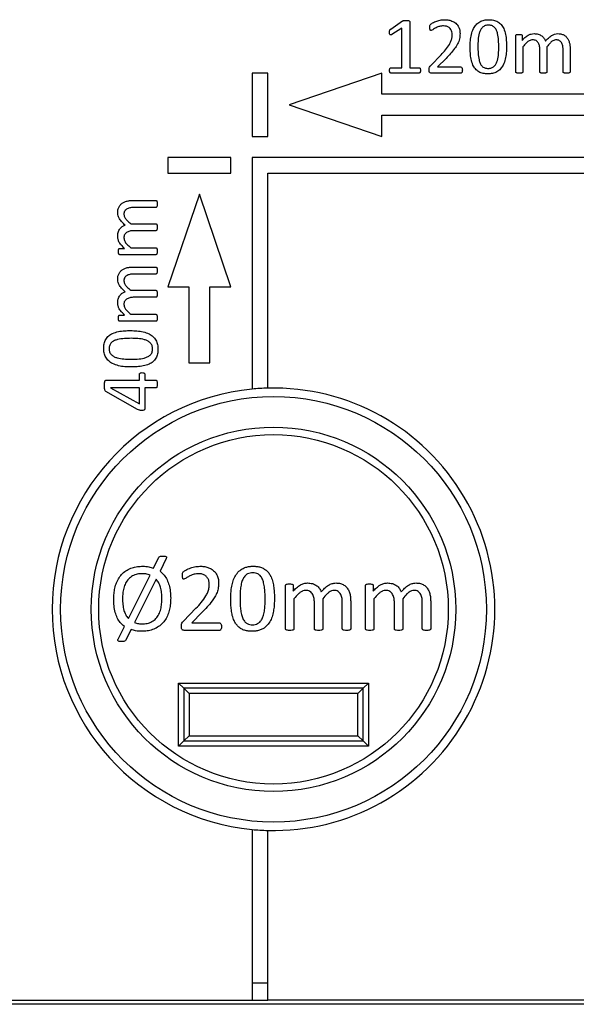
# Model space of a CAD drawing. Units: millimetres. Extents: x 54 to 886, y 38 to 776.
# Drawn here: x 123 to 149, y 39 to 86 of the extents above; entities that cross this region are included whole.
import ezdxf

# ---------------------------------------------------------------- set-up
doc = ezdxf.new("R2010")
doc.units = ezdxf.units.MM

msp = doc.modelspace()

# ---------------------------------------------------------------- linework, layer by layer
at = {"color": 7, "linetype": 'Continuous', "lineweight": 25}
for p, q in [((140.184, 85.575), (140.748, 85.958)), ((140.717, 85.615), (140.244, 85.32)), ((140.717, 83.74), (140.717, 85.615)), ((141.085, 85.928), (141.085, 83.74)), ((146.121, 83.541), (146.121, 85.261)), ((146.42, 85.261), (146.42, 85.034)), ((146.452, 84.734), (146.452, 83.541)), ((147.592, 84.734), (147.592, 83.541)), ((148.695, 84.635), (148.695, 83.542)), ((142.083, 83.85), (142.579, 84.355)), ((142.811, 84.184), (142.408, 83.776)), ((147.261, 83.541), (147.261, 84.579)), ((148.364, 83.541), (148.364, 84.579)), ((140.198, 83.74), (140.717, 83.74)), ((141.085, 83.74), (141.531, 83.74)), ((142.408, 83.776), (143.508, 83.776)), ((133.608, 83.482), (133.608, 80.482)), ((134.358, 83.482), (133.608, 83.482)), ((134.358, 80.482), (134.358, 83.482)), ((139.761, 83.482), (135.361, 81.982)), ((139.761, 82.482), (139.761, 83.482)), ((141.529, 83.482), (140.199, 83.482)), ((143.511, 83.482), (142.115, 83.482)), ((161.858, 82.482), (139.761, 82.482)), ((135.361, 81.982), (139.761, 80.482)), ((139.761, 81.482), (161.858, 81.482)), ((139.761, 80.482), (139.761, 81.482)), ((133.608, 80.482), (134.358, 80.482)), ((129.608, 79.482), (129.608, 78.732)), ((132.608, 79.482), (129.608, 79.482)), ((132.608, 78.732), (132.608, 79.482)), ((176.037, 79.482), (133.608, 79.482)), ((133.608, 79.482), (133.608, 68.482)), ((129.608, 78.732), (132.608, 78.732)), ((134.358, 68.528), (134.358, 78.732)), ((134.358, 78.732), (162.858, 78.732)), ((131.108, 77.732), (129.608, 73.332)), ((132.608, 73.332), (131.108, 77.732)), ((127.955, 77.438), (129.048, 77.438)), ((129.049, 77.107), (128.011, 77.107)), ((127.856, 76.335), (129.049, 76.335)), ((129.049, 76.004), (128.011, 76.004)), ((127.329, 75.163), (127.556, 75.163)), ((129.049, 74.865), (127.329, 74.865)), ((127.856, 75.195), (129.049, 75.195)), ((127.955, 74.276), (129.048, 74.276)), ((129.049, 73.945), (128.011, 73.945)), ((127.856, 73.173), (129.049, 73.173)), ((129.608, 73.332), (130.608, 73.332)), ((130.608, 73.332), (130.608, 69.732)), ((131.608, 69.732), (131.608, 73.332)), ((131.608, 73.332), (132.608, 73.332)), ((129.049, 72.842), (128.011, 72.842)), ((127.329, 72.001), (127.556, 72.001)), ((127.856, 72.034), (129.049, 72.034)), ((129.049, 71.703), (127.329, 71.703)), ((130.608, 69.732), (131.608, 69.732)), ((128.262, 68.909), (128.262, 69.192)), ((128.52, 69.192), (128.52, 68.909)), ((126.675, 68.909), (128.262, 68.909)), ((128.52, 68.909), (129.048, 68.909)), ((128.177, 67.52), (126.668, 68.368)), ((128.262, 68.541), (126.896, 68.541)), ((126.896, 68.541), (126.896, 68.538)), ((126.896, 68.538), (128.262, 67.779)), ((128.262, 67.779), (128.262, 68.541)), ((129.048, 68.541), (128.52, 68.541)), ((128.52, 68.541), (128.52, 67.559)), ((128.927, 59.99), (129.178, 60.503)), ((129.539, 60.44), (129.243, 59.841)), ((127.74, 57.595), (128.776, 59.649)), ((129.057, 59.459), (128.024, 57.411)), ((135.199, 57.102), (135.199, 59.166)), ((135.557, 59.166), (135.557, 58.893)), ((138.993, 57.102), (138.993, 59.166)), ((139.352, 59.166), (139.352, 58.893)), ((135.596, 58.534), (135.596, 57.102)), ((136.964, 58.534), (136.964, 57.102)), ((139.39, 58.534), (139.39, 57.102)), ((140.758, 58.534), (140.758, 57.102)), ((130.353, 57.473), (130.948, 58.079)), ((136.567, 57.102), (136.567, 58.348)), ((137.89, 57.102), (137.89, 58.348)), ((138.287, 58.415), (138.287, 57.103)), ((140.361, 57.102), (140.361, 58.348)), ((141.684, 57.102), (141.684, 58.348)), ((142.081, 58.415), (142.081, 57.103)), ((131.226, 57.874), (130.743, 57.384)), ((127.254, 56.62), (127.552, 57.217)), ((127.871, 57.069), (127.612, 56.557)), ((132.066, 57.031), (130.392, 57.031)), ((130.743, 57.384), (132.063, 57.384)), ((130.125, 51.531), (130.125, 54.531)), ((130.125, 54.531), (130.375, 54.281)), ((130.125, 54.531), (139.125, 54.531)), ((130.375, 54.281), (130.375, 51.781)), ((138.875, 54.281), (130.375, 54.281)), ((130.375, 54.281), (130.625, 54.031)), ((138.875, 54.281), (138.625, 54.031)), ((139.125, 54.531), (138.875, 54.281)), ((138.875, 51.781), (138.875, 54.281)), ((139.125, 54.531), (139.125, 51.531)), ((138.625, 54.031), (130.625, 54.031)), ((130.625, 54.031), (130.625, 52.031)), ((138.625, 52.031), (138.625, 54.031)), ((130.625, 52.031), (130.375, 51.781)), ((130.625, 52.031), (138.625, 52.031)), ((138.625, 52.031), (138.875, 51.781)), ((130.375, 51.781), (130.125, 51.531)), ((139.125, 51.531), (130.125, 51.531)), ((130.375, 51.781), (138.875, 51.781)), ((138.875, 51.781), (139.125, 51.531)), ((133.608, 47.581), (133.608, 39.482)), ((134.358, 39.482), (134.358, 47.535)), ((134.358, 40.282), (133.608, 40.282)), ((75.108, 39.482), (133.608, 39.482)), ((176.108, 39.282), (114.008, 39.282)), ((133.608, 39.482), (134.358, 39.482)), ((162.858, 39.482), (134.358, 39.482))]:
    msp.add_line(p, q, dxfattribs=at)
for radius in [10.1, 8.646, 8.293]:
    msp.add_circle((134.625, 58.031), radius, dxfattribs=at)
for start, end in [(95.5611, 264.4389), (91.46, 95.5611), (268.54, 91.46), (264.4389, 268.54)]:
    msp.add_arc((134.625, 58.031), 10.5, start, end, dxfattribs=at)
for points, knots in [([(142.041, 85.656), (142.041, 85.676), (142.041, 85.716), (142.054, 85.772), (142.091, 85.81), (142.174, 85.87), (142.317, 85.941), (142.523, 86.005), (142.665, 86.014), (142.737, 86.019)], [0, 0, 0, 0, 0.070083, 0.139867, 0.194786, 0.249857, 0.499702, 0.749958, 1, 1, 1, 1]), ([(142.737, 86.019), (142.806, 86.016), (142.944, 86.01), (143.142, 85.944), (143.302, 85.832), (143.407, 85.687), (143.465, 85.532), (143.471, 85.424), (143.474, 85.37)], [0, 0, 0, 0, 0.186943, 0.373619, 0.559921, 0.706514, 0.853187, 1, 1, 1, 1]), ([(143.952, 84.726), (143.955, 84.825), (143.96, 85.024), (144.004, 85.318), (144.091, 85.578), (144.229, 85.787), (144.405, 85.929), (144.617, 86.008), (144.766, 86.015), (144.84, 86.019)], [0, 0, 0, 0, 0.166919, 0.333779, 0.500407, 0.625294, 0.750131, 0.874962, 1, 1, 1, 1]), ([(144.84, 86.019), (144.913, 86.016), (145.059, 86.009), (145.269, 85.933), (145.44, 85.791), (145.566, 85.579), (145.64, 85.32), (145.675, 85.03), (145.678, 84.835), (145.68, 84.738)], [0, 0, 0, 0, 0.125058, 0.249873, 0.374574, 0.499486, 0.666128, 0.833042, 1, 1, 1, 1]), ([(140.129, 85.425), (140.128, 85.457), (140.128, 85.501), (140.154, 85.553), (140.174, 85.567), (140.184, 85.575)], [0, 0, 0, 0, 0.560165, 0.779628, 1, 1, 1, 1]), ([(140.748, 85.958), (140.762, 85.964), (140.791, 85.976), (140.847, 85.982), (140.887, 85.982), (140.912, 85.982)], [0, 0, 0, 0, 0.278832, 0.558973, 1, 1, 1, 1]), ([(140.912, 85.982), (140.944, 85.981), (140.993, 85.98), (141.051, 85.971), (141.075, 85.955), (141.084, 85.94), (141.084, 85.932), (141.085, 85.928)], [0, 0, 0, 0, 0.5007743, 0.7506375, 0.8747822, 0.937432, 1, 1, 1, 1]), ([(142.099, 85.504), (142.091, 85.505), (142.076, 85.507), (142.055, 85.531), (142.043, 85.582), (142.041, 85.627), (142.041, 85.656)], [0, 0, 0, 0, 0.124881, 0.249298, 0.49905, 1, 1, 1, 1]), ([(142.682, 85.725), (142.622, 85.721), (142.504, 85.714), (142.366, 85.652), (142.258, 85.597), (142.183, 85.542), (142.127, 85.517), (142.099, 85.504)], [0, 0, 0, 0, 0.280008, 0.560467, 0.707525, 0.854535, 1, 1, 1, 1]), ([(143.107, 85.316), (143.104, 85.357), (143.097, 85.44), (143.045, 85.555), (142.955, 85.651), (142.828, 85.715), (142.73, 85.722), (142.682, 85.725)], [0, 0, 0, 0, 0.186801, 0.373763, 0.560416, 0.779964, 1, 1, 1, 1]), ([(144.821, 85.762), (144.768, 85.758), (144.662, 85.751), (144.525, 85.659), (144.436, 85.527), (144.362, 85.328), (144.326, 85.066), (144.322, 84.855), (144.32, 84.75)], [0, 0, 0, 0, 0.124844, 0.24926, 0.374172, 0.499315, 0.749482, 1, 1, 1, 1]), ([(145.313, 84.714), (145.311, 84.822), (145.307, 85.038), (145.273, 85.308), (145.209, 85.515), (145.124, 85.655), (144.984, 85.75), (144.875, 85.758), (144.821, 85.762)], [0, 0, 0, 0, 0.250606, 0.50102, 0.626181, 0.750997, 0.875106, 1, 1, 1, 1]), ([(140.244, 85.32), (140.228, 85.312), (140.207, 85.301), (140.179, 85.295), (140.165, 85.297), (140.152, 85.304), (140.134, 85.328), (140.13, 85.372), (140.129, 85.409), (140.129, 85.425)], [0, 0, 0, 0, 0.250099, 0.312895, 0.375589, 0.438475, 0.500912, 0.779761, 1, 1, 1, 1]), ([(142.579, 84.355), (142.651, 84.432), (142.795, 84.584), (142.95, 84.801), (143.048, 84.992), (143.098, 85.151), (143.104, 85.261), (143.107, 85.316)], [0, 0, 0, 0, 0.280136, 0.56012, 0.70679, 0.853336, 1, 1, 1, 1]), ([(143.474, 85.37), (143.47, 85.282), (143.463, 85.108), (143.363, 84.862), (143.212, 84.63), (143.026, 84.404), (142.882, 84.258), (142.811, 84.184)], [0, 0, 0, 0, 0.186584, 0.372902, 0.559616, 0.779783, 1, 1, 1, 1]), ([(146.121, 85.261), (146.122, 85.269), (146.123, 85.284), (146.145, 85.307), (146.197, 85.321), (146.242, 85.321), (146.272, 85.32)], [0, 0, 0, 0, 0.125249, 0.249437, 0.498674, 1, 1, 1, 1]), ([(146.272, 85.32), (146.302, 85.321), (146.346, 85.322), (146.396, 85.306), (146.418, 85.284), (146.419, 85.269), (146.42, 85.261)], [0, 0, 0, 0, 0.501623, 0.750488, 0.875347, 1, 1, 1, 1]), ([(146.42, 85.034), (146.463, 85.08), (146.549, 85.172), (146.691, 85.276), (146.84, 85.345), (146.939, 85.353), (146.988, 85.357)], [0, 0, 0, 0, 0.280321, 0.560348, 0.780257, 1, 1, 1, 1]), ([(146.916, 85.063), (146.862, 85.053), (146.753, 85.034), (146.6, 84.904), (146.508, 84.799), (146.452, 84.734)], [0, 0, 0, 0, 0.2784111, 0.5588186, 1, 1, 1, 1]), ([(147.261, 84.579), (147.259, 84.635), (147.254, 84.747), (147.21, 84.882), (147.146, 84.975), (147.08, 85.028), (147, 85.059), (146.944, 85.062), (146.916, 85.063)], [0, 0, 0, 0, 0.250245, 0.500044, 0.625136, 0.749984, 0.874907, 1, 1, 1, 1]), ([(146.988, 85.357), (147.053, 85.353), (147.181, 85.345), (147.347, 85.265), (147.463, 85.144), (147.506, 85.053), (147.528, 85.007)], [0, 0, 0, 0, 0.280062, 0.559671, 0.779686, 1, 1, 1, 1]), ([(147.528, 85.007), (147.572, 85.055), (147.661, 85.151), (147.804, 85.265), (147.956, 85.343), (148.059, 85.352), (148.11, 85.357)], [0, 0, 0, 0, 0.280348, 0.560485, 0.780366, 1, 1, 1, 1]), ([(148.036, 85.063), (147.983, 85.053), (147.877, 85.033), (147.733, 84.902), (147.646, 84.798), (147.592, 84.734)], [0, 0, 0, 0, 0.278212, 0.558691, 1, 1, 1, 1]), ([(148.364, 84.579), (148.362, 84.634), (148.359, 84.744), (148.32, 84.879), (148.261, 84.973), (148.196, 85.026), (148.119, 85.058), (148.064, 85.062), (148.036, 85.063)], [0, 0, 0, 0, 0.250349, 0.500139, 0.62521, 0.750079, 0.874952, 1, 1, 1, 1]), ([(148.11, 85.357), (148.16, 85.355), (148.258, 85.351), (148.4, 85.3), (148.519, 85.21), (148.609, 85.087), (148.663, 84.943), (148.69, 84.79), (148.693, 84.687), (148.695, 84.635)], [0, 0, 0, 0, 0.140075, 0.279888, 0.419694, 0.559597, 0.706186, 0.853076, 1, 1, 1, 1]), ([(144.79, 83.445), (144.717, 83.449), (144.572, 83.456), (144.362, 83.531), (144.192, 83.675), (144.066, 83.886), (143.992, 84.145), (143.958, 84.435), (143.954, 84.629), (143.952, 84.726)], [0, 0, 0, 0, 0.12505, 0.249851, 0.374575, 0.499468, 0.666138, 0.833047, 1, 1, 1, 1]), ([(144.32, 84.75), (144.322, 84.642), (144.325, 84.426), (144.358, 84.157), (144.423, 83.95), (144.507, 83.809), (144.647, 83.715), (144.756, 83.707), (144.81, 83.703)], [0, 0, 0, 0, 0.250606, 0.500949, 0.62615, 0.751011, 0.87525, 1, 1, 1, 1]), ([(145.68, 84.738), (145.678, 84.639), (145.673, 84.44), (145.63, 84.145), (145.542, 83.885), (145.403, 83.677), (145.227, 83.535), (145.014, 83.456), (144.865, 83.449), (144.79, 83.445)], [0, 0, 0, 0, 0.166918, 0.333769, 0.500373, 0.625297, 0.750117, 0.874957, 1, 1, 1, 1]), ([(144.81, 83.703), (144.863, 83.707), (144.969, 83.715), (145.106, 83.805), (145.196, 83.937), (145.268, 84.136), (145.308, 84.398), (145.311, 84.609), (145.313, 84.714)], [0, 0, 0, 0, 0.124702, 0.249156, 0.37401, 0.499242, 0.74946, 1, 1, 1, 1]), ([(140.129, 83.609), (140.13, 83.636), (140.133, 83.677), (140.155, 83.72), (140.177, 83.737), (140.191, 83.739), (140.198, 83.74)], [0, 0, 0, 0, 0.500043, 0.749483, 0.875049, 1, 1, 1, 1]), ([(141.531, 83.74), (141.538, 83.739), (141.551, 83.737), (141.569, 83.726), (141.581, 83.708), (141.597, 83.671), (141.598, 83.637), (141.599, 83.609)], [0, 0, 0, 0, 0.124718, 0.250588, 0.375148, 0.500587, 1, 1, 1, 1]), ([(142.004, 83.632), (142.004, 83.654), (142.004, 83.699), (142.023, 83.778), (142.06, 83.823), (142.083, 83.85)], [0, 0, 0, 0, 0.280824, 0.560244, 1, 1, 1, 1]), ([(143.508, 83.776), (143.516, 83.775), (143.531, 83.773), (143.556, 83.755), (143.583, 83.708), (143.584, 83.662), (143.585, 83.632)], [0, 0, 0, 0, 0.124959, 0.250571, 0.499933, 1, 1, 1, 1]), ([(140.199, 83.482), (140.193, 83.483), (140.179, 83.484), (140.157, 83.5), (140.131, 83.541), (140.13, 83.582), (140.129, 83.609)], [0, 0, 0, 0, 0.1256264, 0.2505004, 0.5001258, 1, 1, 1, 1]), ([(141.599, 83.609), (141.598, 83.582), (141.596, 83.542), (141.572, 83.499), (141.549, 83.484), (141.535, 83.483), (141.529, 83.482)], [0, 0, 0, 0, 0.500157, 0.749474, 0.874539, 1, 1, 1, 1]), ([(142.115, 83.482), (142.097, 83.483), (142.069, 83.485), (142.038, 83.504), (142.015, 83.533), (142.005, 83.578), (142.004, 83.614), (142.004, 83.632)], [0, 0, 0, 0, 0.249456, 0.374586, 0.499677, 0.749462, 1, 1, 1, 1]), ([(143.585, 83.632), (143.583, 83.601), (143.582, 83.555), (143.56, 83.503), (143.534, 83.485), (143.518, 83.483), (143.511, 83.482)], [0, 0, 0, 0, 0.500521, 0.7495449, 0.8750506, 1, 1, 1, 1]), ([(146.286, 83.482), (146.254, 83.483), (146.206, 83.484), (146.15, 83.495), (146.124, 83.517), (146.122, 83.533), (146.121, 83.541)], [0, 0, 0, 0, 0.5009635, 0.7509626, 0.8753073, 1, 1, 1, 1]), ([(146.452, 83.541), (146.452, 83.537), (146.452, 83.529), (146.445, 83.514), (146.422, 83.496), (146.366, 83.483), (146.318, 83.483), (146.286, 83.482)], [0, 0, 0, 0, 0.062797, 0.125184, 0.249824, 0.49955, 1, 1, 1, 1]), ([(147.425, 83.482), (147.394, 83.483), (147.346, 83.484), (147.291, 83.495), (147.264, 83.516), (147.262, 83.533), (147.261, 83.541)], [0, 0, 0, 0, 0.501002, 0.751066, 0.875536, 1, 1, 1, 1]), ([(147.592, 83.541), (147.591, 83.533), (147.589, 83.516), (147.561, 83.496), (147.506, 83.483), (147.458, 83.483), (147.425, 83.482)], [0, 0, 0, 0, 0.123782, 0.248778, 0.49879, 1, 1, 1, 1]), ([(148.531, 83.482), (148.499, 83.483), (148.451, 83.483), (148.396, 83.496), (148.368, 83.516), (148.365, 83.533), (148.364, 83.541)], [0, 0, 0, 0, 0.500903, 0.750717, 0.87548, 1, 1, 1, 1]), ([(148.695, 83.542), (148.694, 83.534), (148.692, 83.517), (148.666, 83.496), (148.611, 83.483), (148.563, 83.483), (148.531, 83.482)], [0, 0, 0, 0, 0.124104, 0.24897, 0.498799, 1, 1, 1, 1]), ([(127.233, 76.853), (127.235, 76.903), (127.24, 77.001), (127.29, 77.143), (127.38, 77.263), (127.503, 77.352), (127.647, 77.406), (127.8, 77.433), (127.903, 77.436), (127.955, 77.438)], [0, 0, 0, 0, 0.140046, 0.279829, 0.41967, 0.559554, 0.706171, 0.85307, 1, 1, 1, 1]), ([(129.048, 77.438), (129.052, 77.438), (129.06, 77.438), (129.075, 77.431), (129.094, 77.409), (129.107, 77.354), (129.107, 77.306), (129.108, 77.274)], [0, 0, 0, 0, 0.062914, 0.12508, 0.249572, 0.499273, 1, 1, 1, 1]), ([(129.108, 77.274), (129.107, 77.242), (129.107, 77.194), (129.094, 77.139), (129.074, 77.111), (129.058, 77.108), (129.049, 77.107)], [0, 0, 0, 0, 0.501141, 0.751055, 0.875529, 1, 1, 1, 1]), ([(127.583, 76.271), (127.535, 76.315), (127.438, 76.403), (127.325, 76.547), (127.247, 76.699), (127.238, 76.802), (127.233, 76.853)], [0, 0, 0, 0, 0.280346, 0.560457, 0.780379, 1, 1, 1, 1]), ([(128.011, 77.107), (127.956, 77.105), (127.846, 77.102), (127.711, 77.063), (127.617, 77.004), (127.563, 76.94), (127.532, 76.862), (127.529, 76.807), (127.527, 76.779)], [0, 0, 0, 0, 0.250362, 0.500171, 0.6252, 0.750118, 0.874939, 1, 1, 1, 1]), ([(127.527, 76.779), (127.537, 76.726), (127.557, 76.621), (127.688, 76.476), (127.792, 76.388), (127.856, 76.335)], [0, 0, 0, 0, 0.278212, 0.558639, 1, 1, 1, 1]), ([(127.233, 75.731), (127.237, 75.796), (127.244, 75.925), (127.324, 76.09), (127.445, 76.207), (127.537, 76.249), (127.583, 76.271)], [0, 0, 0, 0, 0.280171, 0.559725, 0.779743, 1, 1, 1, 1]), ([(129.049, 76.335), (129.053, 76.335), (129.061, 76.335), (129.076, 76.328), (129.094, 76.304), (129.107, 76.249), (129.107, 76.201), (129.108, 76.169)], [0, 0, 0, 0, 0.0627832, 0.1251956, 0.2497049, 0.4994006, 1, 1, 1, 1]), ([(127.556, 75.163), (127.51, 75.206), (127.418, 75.292), (127.313, 75.434), (127.246, 75.583), (127.237, 75.682), (127.233, 75.731)], [0, 0, 0, 0, 0.280303, 0.56035, 0.78028, 1, 1, 1, 1]), ([(128.011, 76.004), (127.955, 76.002), (127.843, 75.997), (127.708, 75.953), (127.615, 75.89), (127.562, 75.823), (127.531, 75.744), (127.528, 75.688), (127.527, 75.66)], [0, 0, 0, 0, 0.250262, 0.500088, 0.625131, 0.750021, 0.874899, 1, 1, 1, 1]), ([(129.108, 76.169), (129.107, 76.137), (129.106, 76.089), (129.095, 76.037), (129.082, 76.017), (129.07, 76.006), (129.057, 76.005), (129.049, 76.004)], [0, 0, 0, 0, 0.500625, 0.750475, 0.813055, 0.87574, 1, 1, 1, 1]), ([(127.527, 75.66), (127.537, 75.605), (127.556, 75.496), (127.685, 75.343), (127.791, 75.251), (127.856, 75.195)], [0, 0, 0, 0, 0.278407, 0.558766, 1, 1, 1, 1]), ([(127.27, 75.015), (127.269, 75.045), (127.269, 75.089), (127.284, 75.139), (127.306, 75.161), (127.321, 75.163), (127.329, 75.163)], [0, 0, 0, 0, 0.5013256, 0.7502474, 0.8749697, 1, 1, 1, 1]), ([(127.329, 74.865), (127.321, 74.865), (127.306, 74.866), (127.284, 74.889), (127.27, 74.94), (127.27, 74.985), (127.27, 75.015)], [0, 0, 0, 0, 0.125578, 0.249626, 0.498907, 1, 1, 1, 1]), ([(129.049, 75.195), (129.053, 75.195), (129.061, 75.195), (129.076, 75.188), (129.094, 75.165), (129.107, 75.109), (129.108, 75.061), (129.108, 75.029)], [0, 0, 0, 0, 0.062806, 0.125151, 0.249495, 0.499267, 1, 1, 1, 1]), ([(129.108, 75.029), (129.107, 74.997), (129.107, 74.949), (129.095, 74.897), (129.082, 74.877), (129.069, 74.867), (129.057, 74.865), (129.049, 74.865)], [0, 0, 0, 0, 0.5006528, 0.7506071, 0.8129834, 0.8758355, 1, 1, 1, 1]), ([(127.233, 73.691), (127.235, 73.741), (127.24, 73.84), (127.29, 73.981), (127.38, 74.101), (127.503, 74.19), (127.647, 74.244), (127.8, 74.271), (127.903, 74.275), (127.955, 74.276)], [0, 0, 0, 0, 0.140046, 0.279829, 0.41967, 0.559554, 0.706171, 0.85307, 1, 1, 1, 1]), ([(128.011, 73.945), (127.956, 73.944), (127.846, 73.94), (127.711, 73.901), (127.617, 73.842), (127.563, 73.778), (127.532, 73.7), (127.529, 73.645), (127.527, 73.617)], [0, 0, 0, 0, 0.250362, 0.500171, 0.6252, 0.750118, 0.874939, 1, 1, 1, 1]), ([(129.048, 74.276), (129.052, 74.276), (129.06, 74.276), (129.075, 74.269), (129.094, 74.248), (129.107, 74.192), (129.107, 74.144), (129.108, 74.113)], [0, 0, 0, 0, 0.062914, 0.12508, 0.249572, 0.499273, 1, 1, 1, 1]), ([(129.108, 74.113), (129.107, 74.08), (129.107, 74.032), (129.094, 73.977), (129.074, 73.949), (129.058, 73.947), (129.049, 73.945)], [0, 0, 0, 0, 0.501141, 0.751055, 0.875529, 1, 1, 1, 1]), ([(127.583, 73.109), (127.535, 73.153), (127.438, 73.242), (127.325, 73.385), (127.247, 73.537), (127.238, 73.64), (127.233, 73.691)], [0, 0, 0, 0, 0.280346, 0.560457, 0.780379, 1, 1, 1, 1]), ([(127.527, 73.617), (127.537, 73.565), (127.557, 73.459), (127.688, 73.314), (127.792, 73.227), (127.856, 73.173)], [0, 0, 0, 0, 0.278212, 0.558639, 1, 1, 1, 1]), ([(127.233, 72.57), (127.237, 72.634), (127.244, 72.763), (127.324, 72.928), (127.445, 73.045), (127.537, 73.088), (127.583, 73.109)], [0, 0, 0, 0, 0.280171, 0.559725, 0.779743, 1, 1, 1, 1]), ([(129.049, 73.173), (129.053, 73.173), (129.061, 73.173), (129.076, 73.166), (129.094, 73.142), (129.107, 73.087), (129.107, 73.039), (129.108, 73.007)], [0, 0, 0, 0, 0.062783, 0.125196, 0.249705, 0.499401, 1, 1, 1, 1]), ([(129.108, 73.007), (129.107, 72.975), (129.106, 72.927), (129.095, 72.876), (129.082, 72.855), (129.07, 72.845), (129.057, 72.843), (129.049, 72.842)], [0, 0, 0, 0, 0.500625, 0.750475, 0.813055, 0.87574, 1, 1, 1, 1]), ([(127.556, 72.001), (127.51, 72.044), (127.418, 72.13), (127.313, 72.272), (127.246, 72.421), (127.237, 72.52), (127.233, 72.57)], [0, 0, 0, 0, 0.280303, 0.56035, 0.78028, 1, 1, 1, 1]), ([(128.011, 72.842), (127.955, 72.84), (127.843, 72.836), (127.708, 72.791), (127.615, 72.728), (127.562, 72.661), (127.531, 72.582), (127.528, 72.526), (127.527, 72.498)], [0, 0, 0, 0, 0.250262, 0.500088, 0.625131, 0.750021, 0.874899, 1, 1, 1, 1]), ([(127.527, 72.498), (127.537, 72.443), (127.556, 72.335), (127.685, 72.181), (127.791, 72.09), (127.856, 72.034)], [0, 0, 0, 0, 0.278407, 0.558766, 1, 1, 1, 1]), ([(127.27, 71.853), (127.269, 71.883), (127.269, 71.927), (127.284, 71.977), (127.306, 71.999), (127.321, 72.001), (127.329, 72.001)], [0, 0, 0, 0, 0.501326, 0.750247, 0.87497, 1, 1, 1, 1]), ([(129.049, 72.034), (129.053, 72.033), (129.061, 72.033), (129.076, 72.026), (129.094, 72.003), (129.107, 71.947), (129.108, 71.899), (129.108, 71.867)], [0, 0, 0, 0, 0.062806, 0.125151, 0.249495, 0.499267, 1, 1, 1, 1]), ([(127.329, 71.703), (127.321, 71.703), (127.306, 71.704), (127.284, 71.727), (127.27, 71.778), (127.27, 71.823), (127.27, 71.853)], [0, 0, 0, 0, 0.125578, 0.249626, 0.498907, 1, 1, 1, 1]), ([(129.108, 71.867), (129.107, 71.835), (129.107, 71.787), (129.095, 71.736), (129.082, 71.715), (129.069, 71.705), (129.057, 71.704), (129.049, 71.703)], [0, 0, 0, 0, 0.500653, 0.750607, 0.812983, 0.875836, 1, 1, 1, 1]), ([(126.571, 70.422), (126.575, 70.495), (126.581, 70.641), (126.657, 70.85), (126.8, 71.021), (127.011, 71.147), (127.27, 71.221), (127.56, 71.256), (127.755, 71.26), (127.852, 71.262)], [0, 0, 0, 0, 0.12506, 0.249856, 0.374561, 0.499471, 0.666121, 0.833039, 1, 1, 1, 1]), ([(127.852, 71.262), (127.951, 71.259), (128.15, 71.254), (128.445, 71.211), (128.705, 71.123), (128.914, 70.984), (129.055, 70.808), (129.134, 70.595), (129.141, 70.446), (129.145, 70.372)], [0, 0, 0, 0, 0.166918, 0.333772, 0.500373, 0.625297, 0.750118, 0.874957, 1, 1, 1, 1]), ([(127.876, 70.894), (127.768, 70.892), (127.552, 70.888), (127.282, 70.854), (127.075, 70.79), (126.935, 70.705), (126.839, 70.566), (126.832, 70.457), (126.828, 70.402)], [0, 0, 0, 0, 0.250576, 0.500966, 0.626117, 0.750918, 0.875091, 1, 1, 1, 1]), ([(128.887, 70.391), (128.883, 70.444), (128.875, 70.55), (128.785, 70.687), (128.653, 70.778), (128.454, 70.85), (128.192, 70.889), (127.981, 70.892), (127.876, 70.894)], [0, 0, 0, 0, 0.1246775, 0.2490874, 0.3739459, 0.4991929, 0.7494353, 1, 1, 1, 1]), ([(127.864, 69.534), (127.765, 69.536), (127.567, 69.541), (127.272, 69.585), (127.012, 69.673), (126.803, 69.81), (126.661, 69.986), (126.582, 70.199), (126.575, 70.347), (126.571, 70.422)], [0, 0, 0, 0, 0.166919, 0.333779, 0.500407, 0.625294, 0.750131, 0.874962, 1, 1, 1, 1]), ([(126.828, 70.402), (126.832, 70.349), (126.839, 70.243), (126.931, 70.107), (127.063, 70.018), (127.262, 69.944), (127.524, 69.908), (127.735, 69.903), (127.84, 69.901)], [0, 0, 0, 0, 0.124837, 0.249213, 0.374152, 0.499295, 0.749474, 1, 1, 1, 1]), ([(127.84, 69.901), (127.948, 69.903), (128.164, 69.906), (128.433, 69.939), (128.64, 70.004), (128.781, 70.088), (128.875, 70.229), (128.883, 70.337), (128.887, 70.391)], [0, 0, 0, 0, 0.250597, 0.500941, 0.626139, 0.751011, 0.875255, 1, 1, 1, 1]), ([(129.145, 70.372), (129.141, 70.299), (129.134, 70.153), (129.058, 69.944), (128.915, 69.773), (128.704, 69.648), (128.445, 69.573), (128.155, 69.539), (127.961, 69.536), (127.864, 69.534)], [0, 0, 0, 0, 0.1250475, 0.2498677, 0.3745884, 0.4994831, 0.666145, 0.8330505, 1, 1, 1, 1]), ([(128.262, 69.192), (128.263, 69.199), (128.264, 69.213), (128.28, 69.236), (128.321, 69.263), (128.363, 69.265), (128.391, 69.265)], [0, 0, 0, 0, 0.125126, 0.250709, 0.500221, 1, 1, 1, 1]), ([(128.391, 69.265), (128.419, 69.264), (128.46, 69.262), (128.503, 69.237), (128.518, 69.213), (128.519, 69.199), (128.52, 69.192)], [0, 0, 0, 0, 0.499814, 0.749436, 0.874735, 1, 1, 1, 1]), ([(126.608, 68.639), (126.609, 68.687), (126.611, 68.761), (126.623, 68.847), (126.64, 68.886), (126.656, 68.906), (126.669, 68.908), (126.675, 68.909)], [0, 0, 0, 0, 0.500157, 0.750373, 0.874843, 0.937775, 1, 1, 1, 1]), ([(129.048, 68.909), (129.052, 68.908), (129.061, 68.908), (129.077, 68.899), (129.094, 68.872), (129.106, 68.81), (129.107, 68.757), (129.108, 68.721)], [0, 0, 0, 0, 0.062723, 0.125152, 0.249407, 0.499548, 1, 1, 1, 1]), ([(129.108, 68.721), (129.107, 68.687), (129.107, 68.635), (129.095, 68.579), (129.082, 68.556), (129.073, 68.547), (129.061, 68.542), (129.052, 68.541), (129.048, 68.541)], [0, 0, 0, 0, 0.499976, 0.749706, 0.812298, 0.874917, 0.937367, 1, 1, 1, 1]), ([(126.668, 68.368), (126.651, 68.389), (126.619, 68.432), (126.61, 68.529), (126.609, 68.597), (126.608, 68.639)], [0, 0, 0, 0, 0.27669, 0.557688, 1, 1, 1, 1]), ([(128.38, 67.475), (128.36, 67.475), (128.321, 67.475), (128.25, 67.483), (128.205, 67.506), (128.177, 67.52)], [0, 0, 0, 0, 0.280315, 0.56031, 1, 1, 1, 1]), ([(128.52, 67.559), (128.519, 67.543), (128.517, 67.519), (128.495, 67.495), (128.452, 67.473), (128.412, 67.474), (128.38, 67.475)], [0, 0, 0, 0, 0.24851, 0.373611, 0.499025, 1, 1, 1, 1]), ([(129.178, 60.503), (129.194, 60.519), (129.226, 60.55), (129.307, 60.559), (129.363, 60.56), (129.397, 60.561)], [0, 0, 0, 0, 0.276156, 0.557252, 1, 1, 1, 1]), ([(129.397, 60.561), (129.417, 60.56), (129.457, 60.559), (129.507, 60.549), (129.537, 60.529), (129.55, 60.513), (129.557, 60.483), (129.547, 60.459), (129.539, 60.44)], [0, 0, 0, 0, 0.2504076, 0.5008459, 0.6260292, 0.6889693, 0.7511625, 1, 1, 1, 1]), ([(127.047, 58.515), (127.049, 58.603), (127.054, 58.78), (127.097, 59.043), (127.172, 59.298), (127.292, 59.536), (127.46, 59.742), (127.672, 59.9), (127.911, 60.008), (128.166, 60.067), (128.34, 60.073), (128.427, 60.075)], [0, 0, 0, 0, 0.112075, 0.224134, 0.336172, 0.448154, 0.560069, 0.669991, 0.77995, 0.889958, 1, 1, 1, 1]), ([(128.427, 60.075), (128.522, 60.071), (128.693, 60.064), (128.855, 60.013), (128.927, 59.99)], [0, 0, 0, 0, 0.55985, 1, 1, 1, 1]), ([(129.243, 59.841), (129.31, 59.783), (129.444, 59.666), (129.582, 59.435), (129.682, 59.172), (129.739, 58.879), (129.745, 58.67), (129.748, 58.566)], [0, 0, 0, 0, 0.186441, 0.373008, 0.559732, 0.779822, 1, 1, 1, 1]), ([(130.302, 59.64), (130.302, 59.664), (130.302, 59.712), (130.318, 59.779), (130.363, 59.824), (130.462, 59.897), (130.634, 59.982), (130.88, 60.059), (131.052, 60.07), (131.137, 60.075)], [0, 0, 0, 0, 0.070083, 0.139867, 0.194786, 0.249857, 0.499702, 0.749958, 1, 1, 1, 1]), ([(131.137, 60.075), (131.2, 60.074), (131.324, 60.07), (131.506, 60.028), (131.677, 59.952), (131.828, 59.834), (131.941, 59.677), (132.011, 59.492), (132.019, 59.362), (132.022, 59.297)], [0, 0, 0, 0, 0.1402, 0.280299, 0.420367, 0.560296, 0.706764, 0.853312, 1, 1, 1, 1]), ([(132.596, 58.524), (132.598, 58.614), (132.601, 58.792), (132.63, 59.058), (132.684, 59.321), (132.78, 59.572), (132.928, 59.797), (133.116, 59.949), (133.308, 60.031), (133.483, 60.07), (133.602, 60.074), (133.662, 60.075)], [0, 0, 0, 0, 0.125126, 0.250248, 0.375324, 0.500318, 0.625118, 0.749869, 0.833196, 0.916606, 1, 1, 1, 1]), ([(133.662, 60.075), (133.72, 60.074), (133.837, 60.07), (134.009, 60.033), (134.172, 59.965), (134.314, 59.861), (134.428, 59.725), (134.526, 59.546), (134.6, 59.323), (134.643, 59.063), (134.666, 58.801), (134.668, 58.626), (134.67, 58.538)], [0, 0, 0, 0, 0.083357, 0.166707, 0.249983, 0.333273, 0.41656, 0.49988, 0.624825, 0.749866, 0.874925, 1, 1, 1, 1]), ([(128.401, 59.723), (128.32, 59.719), (128.16, 59.712), (127.931, 59.626), (127.739, 59.477), (127.6, 59.273), (127.514, 59.039), (127.471, 58.79), (127.466, 58.622), (127.463, 58.538)], [0, 0, 0, 0, 0.140089, 0.279927, 0.419763, 0.559618, 0.706295, 0.853138, 1, 1, 1, 1]), ([(128.776, 59.649), (128.742, 59.663), (128.676, 59.691), (128.55, 59.717), (128.457, 59.72), (128.401, 59.723)], [0, 0, 0, 0, 0.279959, 0.560155, 1, 1, 1, 1]), ([(129.331, 58.54), (129.329, 58.632), (129.323, 58.815), (129.273, 59.065), (129.19, 59.288), (129.101, 59.402), (129.057, 59.459)], [0, 0, 0, 0, 0.280158, 0.560177, 0.780144, 1, 1, 1, 1]), ([(130.372, 59.458), (130.362, 59.459), (130.344, 59.462), (130.32, 59.49), (130.304, 59.551), (130.303, 59.605), (130.302, 59.64)], [0, 0, 0, 0, 0.124881, 0.249298, 0.49905, 1, 1, 1, 1]), ([(131.071, 59.723), (131, 59.718), (130.858, 59.709), (130.7, 59.64), (130.588, 59.581), (130.516, 59.539), (130.449, 59.488), (130.397, 59.468), (130.372, 59.458)], [0, 0, 0, 0, 0.279883, 0.560218, 0.670473, 0.780698, 0.890941, 1, 1, 1, 1]), ([(131.581, 59.232), (131.578, 59.281), (131.57, 59.38), (131.507, 59.518), (131.399, 59.634), (131.246, 59.711), (131.13, 59.719), (131.071, 59.723)], [0, 0, 0, 0, 0.186801, 0.373763, 0.560416, 0.779964, 1, 1, 1, 1]), ([(133.638, 59.767), (133.596, 59.765), (133.512, 59.76), (133.391, 59.717), (133.273, 59.626), (133.176, 59.485), (133.103, 59.286), (133.06, 59.058), (133.041, 58.806), (133.039, 58.637), (133.037, 58.553)], [0, 0, 0, 0, 0.083358, 0.166606, 0.249873, 0.374632, 0.499623, 0.666331, 0.833166, 1, 1, 1, 1]), ([(134.228, 58.51), (134.227, 58.596), (134.225, 58.769), (134.206, 59.028), (134.168, 59.263), (134.104, 59.47), (134.012, 59.621), (133.893, 59.717), (133.768, 59.76), (133.682, 59.764), (133.638, 59.767)], [0, 0, 0, 0, 0.1668863, 0.3337632, 0.5005774, 0.6255799, 0.7502377, 0.8333789, 0.9166252, 1, 1, 1, 1]), ([(130.948, 58.079), (131.034, 58.171), (131.207, 58.354), (131.393, 58.613), (131.511, 58.843), (131.571, 59.034), (131.578, 59.166), (131.581, 59.232)], [0, 0, 0, 0, 0.280136, 0.56012, 0.70679, 0.853336, 1, 1, 1, 1]), ([(132.022, 59.297), (132.02, 59.218), (132.014, 59.061), (131.953, 58.832), (131.847, 58.622), (131.691, 58.389), (131.484, 58.138), (131.312, 57.962), (131.226, 57.874)], [0, 0, 0, 0, 0.1399883, 0.2798366, 0.419799, 0.5598404, 0.7798948, 1, 1, 1, 1]), ([(135.199, 59.166), (135.2, 59.175), (135.201, 59.194), (135.228, 59.221), (135.29, 59.238), (135.344, 59.238), (135.38, 59.237)], [0, 0, 0, 0, 0.125249, 0.249437, 0.498674, 1, 1, 1, 1]), ([(135.38, 59.237), (135.415, 59.238), (135.468, 59.239), (135.529, 59.22), (135.555, 59.193), (135.556, 59.175), (135.557, 59.166)], [0, 0, 0, 0, 0.501623, 0.750488, 0.875347, 1, 1, 1, 1]), ([(135.557, 58.893), (135.609, 58.949), (135.712, 59.059), (135.882, 59.184), (136.061, 59.266), (136.18, 59.276), (136.239, 59.281)], [0, 0, 0, 0, 0.280321, 0.560348, 0.780257, 1, 1, 1, 1]), ([(136.153, 58.928), (136.109, 58.924), (136.021, 58.914), (135.906, 58.846), (135.759, 58.725), (135.663, 58.613), (135.596, 58.534)], [0, 0, 0, 0, 0.186227, 0.372826, 0.559703, 1, 1, 1, 1]), ([(136.567, 58.348), (136.564, 58.415), (136.558, 58.549), (136.505, 58.711), (136.429, 58.823), (136.349, 58.886), (136.254, 58.923), (136.187, 58.927), (136.153, 58.928)], [0, 0, 0, 0, 0.250245, 0.500044, 0.625136, 0.749984, 0.874907, 1, 1, 1, 1]), ([(136.239, 59.281), (136.316, 59.277), (136.471, 59.267), (136.669, 59.171), (136.809, 59.026), (136.861, 58.916), (136.886, 58.861)], [0, 0, 0, 0, 0.2800621, 0.5596713, 0.7796862, 1, 1, 1, 1]), ([(136.886, 58.861), (136.94, 58.919), (137.046, 59.034), (137.218, 59.171), (137.4, 59.264), (137.524, 59.275), (137.585, 59.281)], [0, 0, 0, 0, 0.280348, 0.560485, 0.780366, 1, 1, 1, 1]), ([(137.497, 58.928), (137.454, 58.923), (137.369, 58.913), (137.258, 58.844), (137.119, 58.722), (137.028, 58.612), (136.964, 58.534)], [0, 0, 0, 0, 0.186134, 0.37271, 0.559625, 1, 1, 1, 1]), ([(137.89, 58.348), (137.888, 58.414), (137.884, 58.546), (137.837, 58.707), (137.766, 58.82), (137.689, 58.884), (137.596, 58.923), (137.53, 58.927), (137.497, 58.928)], [0, 0, 0, 0, 0.250349, 0.500139, 0.62521, 0.750079, 0.874952, 1, 1, 1, 1]), ([(137.585, 59.281), (137.645, 59.279), (137.763, 59.274), (137.933, 59.213), (138.076, 59.105), (138.184, 58.957), (138.249, 58.785), (138.281, 58.601), (138.285, 58.477), (138.287, 58.415)], [0, 0, 0, 0, 0.140075, 0.279888, 0.419694, 0.559597, 0.706186, 0.853076, 1, 1, 1, 1]), ([(138.993, 59.166), (138.994, 59.175), (138.995, 59.194), (139.022, 59.221), (139.084, 59.238), (139.138, 59.238), (139.174, 59.237)], [0, 0, 0, 0, 0.1252494, 0.2494368, 0.498674, 1, 1, 1, 1]), ([(139.174, 59.237), (139.209, 59.238), (139.262, 59.239), (139.323, 59.22), (139.349, 59.193), (139.351, 59.175), (139.352, 59.166)], [0, 0, 0, 0, 0.501623, 0.750488, 0.875347, 1, 1, 1, 1]), ([(139.352, 58.893), (139.403, 58.949), (139.506, 59.059), (139.676, 59.184), (139.855, 59.266), (139.974, 59.276), (140.033, 59.281)], [0, 0, 0, 0, 0.2803209, 0.560348, 0.7802572, 1, 1, 1, 1]), ([(139.947, 58.928), (139.903, 58.924), (139.816, 58.914), (139.7, 58.846), (139.553, 58.725), (139.457, 58.613), (139.39, 58.534)], [0, 0, 0, 0, 0.186227, 0.372826, 0.559703, 1, 1, 1, 1]), ([(140.361, 58.348), (140.358, 58.415), (140.352, 58.549), (140.299, 58.711), (140.223, 58.823), (140.143, 58.886), (140.048, 58.923), (139.981, 58.927), (139.947, 58.928)], [0, 0, 0, 0, 0.250245, 0.500044, 0.625136, 0.749984, 0.874907, 1, 1, 1, 1]), ([(140.033, 59.281), (140.111, 59.277), (140.265, 59.267), (140.464, 59.171), (140.603, 59.026), (140.655, 58.916), (140.681, 58.861)], [0, 0, 0, 0, 0.280062, 0.559671, 0.779686, 1, 1, 1, 1]), ([(140.681, 58.861), (140.734, 58.919), (140.84, 59.034), (141.012, 59.171), (141.194, 59.264), (141.318, 59.275), (141.38, 59.281)], [0, 0, 0, 0, 0.280348, 0.560485, 0.780366, 1, 1, 1, 1]), ([(141.291, 58.928), (141.248, 58.923), (141.163, 58.913), (141.052, 58.844), (140.913, 58.722), (140.822, 58.612), (140.758, 58.534)], [0, 0, 0, 0, 0.186134, 0.37271, 0.559625, 1, 1, 1, 1]), ([(141.684, 58.348), (141.682, 58.414), (141.678, 58.546), (141.631, 58.707), (141.56, 58.82), (141.483, 58.884), (141.39, 58.923), (141.324, 58.927), (141.291, 58.928)], [0, 0, 0, 0, 0.250349, 0.500139, 0.62521, 0.750079, 0.874952, 1, 1, 1, 1]), ([(141.38, 59.281), (141.439, 59.279), (141.557, 59.274), (141.727, 59.213), (141.871, 59.105), (141.978, 58.957), (142.043, 58.785), (142.075, 58.601), (142.079, 58.477), (142.081, 58.415)], [0, 0, 0, 0, 0.140075, 0.279888, 0.419694, 0.559597, 0.706186, 0.853076, 1, 1, 1, 1]), ([(127.552, 57.217), (127.483, 57.275), (127.344, 57.391), (127.205, 57.627), (127.108, 57.897), (127.055, 58.196), (127.049, 58.409), (127.047, 58.515)], [0, 0, 0, 0, 0.186398, 0.372948, 0.559636, 0.779767, 1, 1, 1, 1]), ([(127.463, 58.538), (127.466, 58.444), (127.471, 58.256), (127.52, 57.999), (127.604, 57.77), (127.695, 57.653), (127.74, 57.595)], [0, 0, 0, 0, 0.2802, 0.560294, 0.780208, 1, 1, 1, 1]), ([(129.748, 58.566), (129.746, 58.477), (129.741, 58.299), (129.7, 58.035), (129.624, 57.778), (129.504, 57.538), (129.337, 57.33), (129.126, 57.168), (128.887, 57.057), (128.63, 56.997), (128.456, 56.99), (128.368, 56.987)], [0, 0, 0, 0, 0.112073, 0.224143, 0.336183, 0.448153, 0.560082, 0.669998, 0.779965, 0.889966, 1, 1, 1, 1]), ([(128.392, 57.34), (128.473, 57.344), (128.635, 57.351), (128.866, 57.438), (129.06, 57.589), (129.199, 57.796), (129.282, 58.034), (129.324, 58.286), (129.329, 58.456), (129.331, 58.54)], [0, 0, 0, 0, 0.140092, 0.279874, 0.419685, 0.55957, 0.706233, 0.853104, 1, 1, 1, 1]), ([(133.602, 56.987), (133.543, 56.989), (133.427, 56.993), (133.255, 57.029), (133.092, 57.098), (132.951, 57.204), (132.837, 57.338), (132.739, 57.518), (132.665, 57.741), (132.623, 58), (132.6, 58.262), (132.597, 58.437), (132.596, 58.524)], [0, 0, 0, 0, 0.083354, 0.16672, 0.250001, 0.333263, 0.416547, 0.49988, 0.624834, 0.749855, 0.87492, 1, 1, 1, 1]), ([(133.037, 58.553), (133.038, 58.466), (133.04, 58.293), (133.058, 58.035), (133.096, 57.8), (133.16, 57.593), (133.251, 57.442), (133.372, 57.347), (133.495, 57.303), (133.582, 57.298), (133.625, 57.296)], [0, 0, 0, 0, 0.1668706, 0.3337266, 0.5005013, 0.6255416, 0.7502431, 0.8334112, 0.9166782, 1, 1, 1, 1]), ([(134.67, 58.538), (134.668, 58.449), (134.664, 58.27), (134.636, 58.004), (134.583, 57.741), (134.487, 57.49), (134.337, 57.265), (134.148, 57.113), (133.956, 57.031), (133.78, 56.993), (133.661, 56.989), (133.602, 56.987)], [0, 0, 0, 0, 0.125118, 0.250233, 0.375312, 0.500306, 0.625144, 0.749879, 0.833209, 0.916602, 1, 1, 1, 1]), ([(133.625, 57.296), (133.667, 57.298), (133.752, 57.302), (133.872, 57.347), (133.992, 57.435), (134.089, 57.577), (134.161, 57.776), (134.205, 58.004), (134.225, 58.257), (134.227, 58.426), (134.228, 58.51)], [0, 0, 0, 0, 0.0833266, 0.1665383, 0.2497504, 0.3744615, 0.4995493, 0.6663102, 0.8331441, 1, 1, 1, 1]), ([(128.368, 56.987), (128.273, 56.99), (128.104, 56.996), (127.942, 57.046), (127.871, 57.069)], [0, 0, 0, 0, 0.559959, 1, 1, 1, 1]), ([(128.024, 57.411), (128.091, 57.387), (128.21, 57.344), (128.336, 57.341), (128.392, 57.34)], [0, 0, 0, 0, 0.559533, 1, 1, 1, 1]), ([(130.258, 57.211), (130.258, 57.238), (130.258, 57.292), (130.28, 57.387), (130.325, 57.44), (130.353, 57.473)], [0, 0, 0, 0, 0.280824, 0.560244, 1, 1, 1, 1]), ([(130.392, 57.031), (130.37, 57.033), (130.337, 57.034), (130.299, 57.057), (130.271, 57.092), (130.26, 57.147), (130.258, 57.19), (130.258, 57.211)], [0, 0, 0, 0, 0.249456, 0.374586, 0.499677, 0.749462, 1, 1, 1, 1]), ([(132.063, 57.384), (132.072, 57.383), (132.09, 57.381), (132.121, 57.359), (132.152, 57.302), (132.154, 57.247), (132.155, 57.211)], [0, 0, 0, 0, 0.124959, 0.250571, 0.499933, 1, 1, 1, 1]), ([(132.155, 57.211), (132.153, 57.174), (132.151, 57.118), (132.125, 57.057), (132.094, 57.034), (132.075, 57.032), (132.066, 57.031)], [0, 0, 0, 0, 0.500521, 0.7495449, 0.8750506, 1, 1, 1, 1]), ([(135.396, 57.031), (135.358, 57.032), (135.3, 57.033), (135.234, 57.047), (135.202, 57.073), (135.2, 57.092), (135.199, 57.102)], [0, 0, 0, 0, 0.500964, 0.750963, 0.875307, 1, 1, 1, 1]), ([(135.596, 57.102), (135.596, 57.097), (135.596, 57.087), (135.587, 57.069), (135.56, 57.047), (135.492, 57.032), (135.435, 57.032), (135.396, 57.031)], [0, 0, 0, 0, 0.062797, 0.125184, 0.249824, 0.49955, 1, 1, 1, 1]), ([(136.764, 57.031), (136.726, 57.032), (136.668, 57.034), (136.602, 57.047), (136.57, 57.072), (136.568, 57.092), (136.567, 57.102)], [0, 0, 0, 0, 0.5010021, 0.7510664, 0.8755361, 1, 1, 1, 1]), ([(136.964, 57.102), (136.962, 57.092), (136.96, 57.072), (136.926, 57.048), (136.86, 57.033), (136.802, 57.032), (136.764, 57.031)], [0, 0, 0, 0, 0.123782, 0.248778, 0.49879, 1, 1, 1, 1]), ([(138.091, 57.031), (138.052, 57.032), (137.994, 57.033), (137.928, 57.048), (137.895, 57.072), (137.892, 57.092), (137.89, 57.102)], [0, 0, 0, 0, 0.500903, 0.750717, 0.87548, 1, 1, 1, 1]), ([(138.287, 57.103), (138.286, 57.093), (138.284, 57.074), (138.252, 57.048), (138.186, 57.033), (138.129, 57.032), (138.091, 57.031)], [0, 0, 0, 0, 0.1241039, 0.2489703, 0.4987991, 1, 1, 1, 1]), ([(139.19, 57.031), (139.152, 57.032), (139.094, 57.033), (139.028, 57.047), (138.996, 57.073), (138.994, 57.092), (138.993, 57.102)], [0, 0, 0, 0, 0.500964, 0.750963, 0.875307, 1, 1, 1, 1]), ([(139.39, 57.102), (139.39, 57.097), (139.39, 57.087), (139.381, 57.069), (139.354, 57.047), (139.286, 57.032), (139.229, 57.032), (139.19, 57.031)], [0, 0, 0, 0, 0.062797, 0.125184, 0.249824, 0.49955, 1, 1, 1, 1]), ([(140.558, 57.031), (140.52, 57.032), (140.462, 57.034), (140.396, 57.047), (140.364, 57.072), (140.362, 57.092), (140.361, 57.102)], [0, 0, 0, 0, 0.5010021, 0.7510664, 0.8755361, 1, 1, 1, 1]), ([(140.758, 57.102), (140.756, 57.092), (140.754, 57.072), (140.72, 57.048), (140.655, 57.033), (140.597, 57.032), (140.558, 57.031)], [0, 0, 0, 0, 0.1237821, 0.2487775, 0.4987896, 1, 1, 1, 1]), ([(141.885, 57.031), (141.846, 57.032), (141.788, 57.033), (141.722, 57.048), (141.689, 57.072), (141.686, 57.092), (141.684, 57.102)], [0, 0, 0, 0, 0.500903, 0.750717, 0.87548, 1, 1, 1, 1]), ([(142.081, 57.103), (142.08, 57.093), (142.078, 57.074), (142.046, 57.048), (141.981, 57.033), (141.923, 57.032), (141.885, 57.031)], [0, 0, 0, 0, 0.124104, 0.24897, 0.498799, 1, 1, 1, 1]), ([(127.398, 56.502), (127.378, 56.502), (127.338, 56.503), (127.287, 56.512), (127.251, 56.532), (127.236, 56.561), (127.241, 56.593), (127.25, 56.611), (127.254, 56.62)], [0, 0, 0, 0, 0.25078, 0.500391, 0.625563, 0.750028, 0.874633, 1, 1, 1, 1]), ([(127.612, 56.557), (127.596, 56.542), (127.565, 56.512), (127.486, 56.506), (127.432, 56.503), (127.398, 56.502)], [0, 0, 0, 0, 0.275486, 0.557125, 1, 1, 1, 1])]:
    msp.add_open_spline(points, degree=3, knots=knots, dxfattribs=at)

doc.saveas('drawing.dxf')
